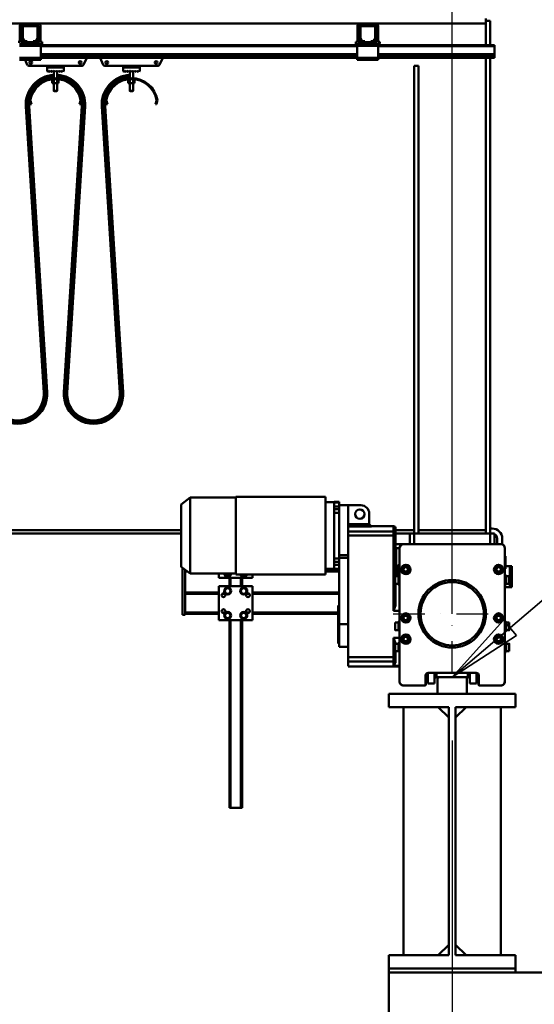
# Model space of a CAD drawing. Units: millimetres. Extents: x 0 to 29700, y 0 to 21000.
# Drawn here: x 15336 to 16555, y 14855 to 17187 of the extents above; entities that cross this region are included whole.
import ezdxf

# ---------------------------------------------------------------- set-up
doc = ezdxf.new("R2010")
doc.units = ezdxf.units.MM
doc.header["$MEASUREMENT"] = 0
doc.linetypes.add('DASHDOT', pattern=[1.0001, 0.5, -0.25, 0.0001, -0.25])
for name, color, linetype, lineweight in [('(1) Shape lines', 7, 'Continuous', 35), ('(2) Other lines', 7, 'Continuous', 35), ('(4) Texts', 7, 'Continuous', 35), ('(6) Dimensions', 7, 'Continuous', 35)]:
    doc.layers.add(name, color=color, linetype=linetype, lineweight=lineweight)
doc.styles.add('Arial', font='ARIAL.TTF')
doc.dimstyles.new('Vertex Style', dxfattribs={"dimscale": 50, "dimtxt": 0.18, "dimasz": 3.6, "dimexe": 1.8, "dimexo": 0.0625, "dimgap": 1.7, "dimtad": 1, "dimdec": 1, "dimdsep": 46, "dimtxsty": 'Arial', "dimblk1": 'CLOSED', "dimblk2": 'CLOSED', "dimsah": 1, "dimcen": 0.09, "dimdle": 1.8, "dimclrd": 9, "dimclre": 9, "dimadec": 1, "dimazin": 2, "dimtfac": 0.65, "dimtdec": 4, "dimtmove": 0, "dimatfit": 3, "dimfxl": 0, "dimtolj": 1, "dimtzin": 0, "dimlwd": 25, "dimlwe": 25, "dimarcsym": 0})

# ---------------------------------------------------------------- blocks, each defined once
blk = doc.blocks.new('_Closed')
at = {"color": 0, "linetype": 'ByBlock', "lineweight": -2}
for p, q in [((-1, 0.166667), (0, 0)), ((-1, 0.166667), (-1, -0.166667)), ((0, 0), (-1, -0.166667)), ((0, 0), (-1, 0))]:
    blk.add_line(p, q, dxfattribs=at)
blk = doc.blocks.new('*D71')
at = {"layer": '(6) Dimensions', "color": 9, "lineweight": 25}
for p, q in [((16360.9, 15479.9), (16360.9, 13399.9)), ((14715.9, 15339.9), (14715.9, 13399.9)), ((16180.9, 13489.9), (14895.9, 13489.9))]:
    blk.add_line(p, q, dxfattribs=at)
at = {"layer": 'Defpoints', "color": 0}
for p in [(16360.9, 15629.9), (14715.9, 15489.9), (14715.9, 13489.9)]:
    blk.add_point(p, dxfattribs=at)
at = {"layer": '(6) Dimensions', "color": 9, "lineweight": 25, "xscale": 180, "yscale": 180, "zscale": 180, "rotation": 180}
blk.add_blockref('_Closed', (14715.9, 13489.9), dxfattribs=at)
at = {"layer": '(6) Dimensions', "color": 9, "lineweight": 25, "xscale": 180, "yscale": 180, "zscale": 180}
blk.add_blockref('_Closed', (16360.9, 13489.9), dxfattribs=at)
at = {"layer": '(6) Dimensions', "color": 0, "lineweight": 35, "insert": (15538.4, 13655.8), "char_height": 175, "attachment_point": 5, "style": 'Arial'}
blk.add_mtext('\\A1;1645', dxfattribs=at)
blk = doc.blocks.new('*D93')
at = {"layer": '(6) Dimensions', "color": 9, "lineweight": 25}
for p, q in [((16360.9, 15779.9), (16360.9, 19605.9)), ((16609.9, 18665.9), (16609.9, 19605.9)), ((16180.9, 19515.9), (16000.9, 19515.9)), ((16609.9, 19515.9), (16360.9, 19515.9)), ((16609.9, 19515.9), (18017.3, 19515.9)), ((16789.9, 19515.9), (16969.9, 19515.9))]:
    blk.add_line(p, q, dxfattribs=at)
at = {"layer": 'Defpoints', "color": 0}
for p in [(16360.9, 19515.9), (16609.9, 18515.9), (16360.9, 15629.9)]:
    blk.add_point(p, dxfattribs=at)
at = {"layer": '(6) Dimensions', "color": 9, "lineweight": 25, "xscale": 180, "yscale": 180, "zscale": 180}
blk.add_blockref('_Closed', (16360.9, 19515.9), dxfattribs=at)
at = {"layer": '(6) Dimensions', "color": 9, "lineweight": 25, "xscale": 180, "yscale": 180, "zscale": 180, "rotation": 180}
blk.add_blockref('_Closed', (16609.9, 19515.9), dxfattribs=at)
at = {"layer": '(6) Dimensions', "color": 0, "lineweight": 35, "insert": (17493.6, 19681.8), "char_height": 175, "attachment_point": 5, "style": 'Arial'}
blk.add_mtext('\\A1;MIN 249', dxfattribs=at)
blk = doc.blocks.new('MACRO_13_4195bfde-4ed2-42c9-a0af-db0c4049398e')
at = {"layer": '(1) Shape lines', "color": 7, "linetype": 'Continuous', "lineweight": 50, "ltscale": 150}
for p, q in [((-169.1, 7254), (-169.1, 7260)), ((-169.1, 7254), (-159.1, 7254)), ((-169.1, 7197), (-169.1, 7254)), ((-159.1, 7197), (-159.1, 7254)), ((-2030.4, 7248), (-1267.7, 7248)), ((-1273.7, 7204.7), (-1273.7, 7242)), ((-1269.7, 7204.7), (-1269.7, 7242)), ((-1269.1, 7214.7), (-1269.1, 7239)), ((-1230.4, 7248), (-1267.7, 7248)), ((-1264.1, 7244), (-1267.7, 7244)), ((-1266.6, 7239), (-1266.6, 7214.7)), ((-1264.1, 7244), (-1234.1, 7244)), ((-1234.1, 7241.5), (-1264.1, 7241.5)), ((-1230.4, 7244), (-1234.1, 7244)), ((-1231.6, 7214.7), (-1231.6, 7239)), ((-1230.4, 7248), (-467.8, 7248)), ((-1229.1, 7239), (-1229.1, 7214.7)), ((-1228.4, 7242), (-1228.4, 7204.7)), ((-1224.4, 7242), (-1224.4, 7204.7)), ((-473.8, 7204.7), (-473.8, 7242)), ((-469.8, 7204.7), (-469.8, 7242)), ((-469.2, 7214.7), (-469.2, 7239)), ((-430.5, 7248), (-467.8, 7248)), ((-464.2, 7244), (-467.8, 7244)), ((-466.7, 7239), (-466.7, 7214.7)), ((-464.2, 7244), (-434.2, 7244)), ((-434.2, 7241.5), (-464.2, 7241.5)), ((-430.5, 7244), (-434.2, 7244)), ((-431.7, 7214.7), (-431.7, 7239)), ((-430.5, 7248), (-169.1, 7248)), ((-429.2, 7239), (-429.2, 7214.7)), ((-428.5, 7242), (-428.5, 7204.7)), ((-424.5, 7242), (-424.5, 7204.7)), ((-169.2, 7248), (-169.1, 7248)), ((-1265.1, 7206.5), (-1268.4, 7212.2)), ((-1266.3, 7213.4), (-1263, 7207.7)), ((-1260.8, 7206.5), (-1256.1, 7206.5)), ((-1256.1, 7206.5), (-1256.1, 7204)), ((-1242.1, 7204), (-1242.1, 7206.5)), ((-1242.1, 7206.5), (-1237.4, 7206.5)), ((-1235.2, 7207.7), (-1231.9, 7213.4)), ((-1229.8, 7212.2), (-1233.1, 7206.5)), ((-465.2, 7206.5), (-468.5, 7212.2)), ((-466.4, 7213.4), (-463.1, 7207.7)), ((-460.9, 7206.5), (-456.2, 7206.5)), ((-456.2, 7206.5), (-456.2, 7204)), ((-442.2, 7206.5), (-437.5, 7206.5)), ((-442.2, 7204), (-442.2, 7206.5)), ((-435.3, 7207.7), (-432, 7213.4)), ((-429.9, 7212.2), (-433.2, 7206.5)), ((-1273.7, 7204.7), (-1277.7, 7204.7)), ((-1271.6, 7200), (-1274.1, 7200)), ((-1224.1, 7195), (-1274.1, 7195)), ((-1271.6, 7200), (-1269.1, 7202.5)), ((-1269.1, 7200), (-1271.6, 7200)), ((-1269.1, 7200), (-1269.1, 7204)), ((-1260.8, 7204), (-1269.1, 7204)), ((-1229.1, 7200), (-1269.1, 7200)), ((-1256.1, 7204), (-1260.8, 7204)), ((-1242.1, 7204), (-1256.1, 7204)), ((-1237.4, 7204), (-1242.1, 7204)), ((-1229.1, 7204), (-1237.4, 7204)), ((-1229.1, 7200), (-1229.1, 7204)), ((-1229.1, 7202.5), (-1226.6, 7200)), ((-1226.6, 7200), (-1229.1, 7200)), ((-1224.1, 7200), (-1226.6, 7200)), ((-1224.4, 7204.7), (-1220.4, 7204.7)), ((-1224.1, 7200), (-1224.1, 7195)), ((-474.2, 7197), (-1224.1, 7197)), ((-1224.1, 7167), (-1224.1, 7195)), ((-474.2, 7194), (-1224.1, 7194)), ((-1220.4, 7204.7), (-1220.4, 7202.7)), ((-473.8, 7204.7), (-477.8, 7204.7)), ((-477.8, 7204.7), (-477.8, 7202.7)), ((-471.7, 7200), (-474.2, 7200)), ((-474.2, 7200), (-474.2, 7195)), ((-474.2, 7195), (-474.2, 7167)), ((-424.2, 7195), (-474.2, 7195)), ((-471.7, 7200), (-469.2, 7202.5)), ((-469.2, 7200), (-471.7, 7200)), ((-460.9, 7204), (-469.2, 7204)), ((-469.2, 7200), (-469.2, 7204)), ((-429.2, 7200), (-469.2, 7200)), ((-456.2, 7204), (-460.9, 7204)), ((-442.2, 7204), (-456.2, 7204)), ((-437.5, 7204), (-442.2, 7204)), ((-429.2, 7204), (-437.5, 7204)), ((-429.2, 7200), (-429.2, 7204)), ((-429.2, 7202.5), (-426.7, 7200)), ((-426.7, 7200), (-429.2, 7200)), ((-424.2, 7200), (-426.7, 7200)), ((-424.5, 7204.7), (-420.5, 7204.7)), ((-424.2, 7200), (-424.2, 7195)), ((-149.1, 7197), (-424.2, 7197)), ((-424.2, 7167), (-424.2, 7195)), ((-149.1, 7194), (-424.2, 7194)), ((-420.5, 7204.7), (-420.5, 7202.7)), ((-149.1, 7194), (-149.1, 7197)), ((-149.1, 7175.3), (-149.1, 7194)), ((-1224.1, 7167), (-1274.1, 7167)), ((-1224.1, 7162), (-1274.1, 7162)), ((-1255.8, 7149.8), (-1261.3, 7162)), ((-474.2, 7175.3), (-1224.1, 7175.3)), ((-474.2, 7174.2), (-1224.1, 7174.2)), ((-474.2, 7169), (-1224.1, 7169)), ((-1224.1, 7167), (-1224.1, 7162)), ((-474.2, 7167), (-1224.1, 7167)), ((-1114.8, 7166.6), (-1122.4, 7149.8)), ((-1075.8, 7149.8), (-1083.4, 7166.6)), ((-934.8, 7166.6), (-942.4, 7149.8)), ((-474.2, 7167), (-474.2, 7162)), ((-424.2, 7167), (-474.2, 7167)), ((-424.2, 7162), (-474.2, 7162)), ((-149.1, 7175.3), (-424.2, 7175.3)), ((-149.1, 7174.2), (-424.2, 7174.2)), ((-149.1, 7169), (-424.2, 7169)), ((-424.2, 7167), (-424.2, 7162)), ((-149.1, 7167), (-424.2, 7167)), ((-169.1, 6040), (-169.1, 7167)), ((-159.1, 6040), (-159.1, 7167)), ((-149.1, 7175.3), (-149.1, 7174.2)), ((-149.1, 7174.2), (-149.1, 7169)), ((-149.1, 7167), (-149.1, 7169)), ((-1209.1, 7147.5), (-1252.1, 7147.5)), ((-1209.1, 7147.5), (-1169.1, 7147.5)), ((-1209.1, 7143.5), (-1209.1, 7147.5)), ((-1169.1, 7143.5), (-1209.1, 7143.5)), ((-1209.1, 7143.4), (-1169.1, 7143.4)), ((-1209.1, 7136.4), (-1209.1, 7143.4)), ((-1207.2, 7133.5), (-1209.1, 7136.4)), ((-1205.1, 7136.4), (-1207, 7133.5)), ((-1203.2, 7133.5), (-1205.1, 7136.4)), ((-1201.1, 7136.4), (-1203, 7133.5)), ((-1199.2, 7133.5), (-1201.1, 7136.4)), ((-1197.1, 7136.4), (-1199, 7133.5)), ((-1195.2, 7133.5), (-1197.1, 7136.4)), ((-1193.1, 7136.4), (-1195, 7133.5)), ((-1193.1, 7143.4), (-1193.1, 7143.5)), ((-1193.1, 7143.4), (-1193.1, 7143.5)), ((-1191.2, 7133.5), (-1193.1, 7136.4)), ((-1193.1, 7118.4), (-1193.1, 7136.4)), ((-1189.1, 7136.4), (-1191, 7133.5)), ((-1187.2, 7133.5), (-1189.1, 7136.4)), ((-1185.1, 7136.4), (-1187, 7133.5)), ((-1185.1, 7143.5), (-1185.1, 7143.4)), ((-1185.1, 7143.5), (-1185.1, 7143.4)), ((-1183.2, 7133.5), (-1185.1, 7136.4)), ((-1185.1, 7136.4), (-1185.1, 7118.4)), ((-1181.1, 7136.4), (-1183, 7133.5)), ((-1179.2, 7133.5), (-1181.1, 7136.4)), ((-1177.1, 7136.4), (-1179, 7133.5)), ((-1175.2, 7133.5), (-1177.1, 7136.4)), ((-1173.1, 7136.4), (-1175, 7133.5)), ((-1171.1, 7133.4), (-1173.1, 7136.4)), ((-1169.1, 7136.4), (-1171.1, 7133.4)), ((-1169.1, 7147.5), (-1169.1, 7143.5)), ((-1126.1, 7147.5), (-1169.1, 7147.5)), ((-1169.1, 7143.4), (-1169.1, 7136.4)), ((-1029.1, 7147.5), (-1072.1, 7147.5)), ((-1029.1, 7147.5), (-989.1, 7147.5)), ((-1029.1, 7143.5), (-1029.1, 7147.5)), ((-989.1, 7143.5), (-1029.1, 7143.5)), ((-1029.1, 7143.4), (-989.1, 7143.4)), ((-1029.1, 7136.4), (-1029.1, 7143.4)), ((-1027.2, 7133.5), (-1029.1, 7136.4)), ((-1025.1, 7136.4), (-1027, 7133.5)), ((-1023.2, 7133.5), (-1025.1, 7136.4)), ((-1021.1, 7136.4), (-1023, 7133.5)), ((-1019.2, 7133.5), (-1021.1, 7136.4)), ((-1017.1, 7136.4), (-1019, 7133.5)), ((-1015.2, 7133.5), (-1017.1, 7136.4)), ((-1013.1, 7136.4), (-1015, 7133.5)), ((-1013.1, 7143.4), (-1013.1, 7143.5)), ((-1013.1, 7143.4), (-1013.1, 7143.5)), ((-1011.2, 7133.5), (-1013.1, 7136.4)), ((-1013.1, 7118.4), (-1013.1, 7136.4)), ((-1009.1, 7136.4), (-1011, 7133.5)), ((-1007.2, 7133.5), (-1009.1, 7136.4)), ((-1005.1, 7136.4), (-1007, 7133.5)), ((-1005.1, 7143.5), (-1005.1, 7143.4)), ((-1005.1, 7143.5), (-1005.1, 7143.4)), ((-1003.2, 7133.5), (-1005.1, 7136.4)), ((-1005.1, 7136.4), (-1005.1, 7118.4)), ((-1001.1, 7136.4), (-1003, 7133.5)), ((-999.2, 7133.5), (-1001.1, 7136.4)), ((-997.1, 7136.4), (-999, 7133.5)), ((-995.2, 7133.5), (-997.1, 7136.4)), ((-993.1, 7136.4), (-995, 7133.5)), ((-991.1, 7133.4), (-993.1, 7136.4)), ((-989.1, 7136.4), (-991.1, 7133.4)), ((-989.1, 7147.5), (-989.1, 7143.5)), ((-946.1, 7147.5), (-989.1, 7147.5)), ((-989.1, 7143.4), (-989.1, 7136.4)), ((-339.1, 7148), (-329.1, 7148)), ((-339.1, 6040), (-339.1, 7148)), ((-329.1, 6040), (-329.1, 7148)), ((-1196.6, 7115.8), (-1196.6, 7106.5)), ((-1192.9, 7116.2), (-1192.9, 7106.5)), ((-1185.3, 7116.2), (-1185.3, 7106.5)), ((-1181.6, 7115.8), (-1181.6, 7106.5)), ((-1016.6, 7115.8), (-1016.6, 7106.5)), ((-1012.9, 7116.2), (-1012.9, 7106.5)), ((-1005.3, 7116.2), (-1005.3, 7106.5)), ((-1001.6, 7115.8), (-1001.6, 7106.5)), ((-1196.6, 7106.5), (-1192.9, 7106.5)), ((-1193.1, 7088.5), (-1193.1, 7106.5)), ((-1193.1, 7088.5), (-1193.1, 7106.5)), ((-1192.9, 7106.5), (-1185.3, 7106.5)), ((-1185.3, 7106.5), (-1181.6, 7106.5)), ((-1185.1, 7106.5), (-1185.1, 7088.5)), ((-1185.1, 7106.5), (-1185.1, 7088.5)), ((-1016.6, 7106.5), (-1012.9, 7106.5)), ((-1013.1, 7088.5), (-1013.1, 7106.5)), ((-1013.1, 7088.5), (-1013.1, 7106.5)), ((-1012.9, 7106.5), (-1005.3, 7106.5)), ((-1005.3, 7106.5), (-1001.6, 7106.5)), ((-1005.1, 7106.5), (-1005.1, 7088.5)), ((-1005.1, 7106.5), (-1005.1, 7088.5)), ((-1250.2, 7064.4), (-1250.7, 7066.3)), ((-1248.7, 7066.4), (-1248.3, 7064.9)), ((-1193.1, 7088.5), (-1193.1, 7088.5)), ((-1192.1, 7087.5), (-1193.1, 7088.5)), ((-1192.1, 7087.5), (-1193.1, 7088.5)), ((-1192.1, 7087.5), (-1192.1, 7087.5)), ((-1185.1, 7088.5), (-1186.1, 7087.5)), ((-1185.1, 7088.5), (-1186.1, 7087.5)), ((-1186.1, 7087.5), (-1186.1, 7087.5)), ((-1185.1, 7088.5), (-1185.1, 7088.5)), ((-1129.9, 7064.9), (-1129.5, 7066.4)), ((-1127.5, 7066.3), (-1128, 7064.4)), ((-1070.2, 7064.4), (-1070.7, 7066.3)), ((-1068.7, 7066.4), (-1068.3, 7064.9)), ((-1013.1, 7088.5), (-1013.1, 7088.5)), ((-1012.1, 7087.5), (-1013.1, 7088.5)), ((-1012.1, 7087.5), (-1013.1, 7088.5)), ((-1012.1, 7087.5), (-1012.1, 7087.5)), ((-1005.1, 7088.5), (-1006.1, 7087.5)), ((-1005.1, 7088.5), (-1006.1, 7087.5)), ((-1006.1, 7087.5), (-1006.1, 7087.5)), ((-1005.1, 7088.5), (-1005.1, 7088.5)), ((-949.9, 7064.9), (-949.5, 7066.4)), ((-947.5, 7066.3), (-948, 7064.4)), ((-1257.5, 7051.7), (-1259.5, 7051.6)), ((-1216.7, 6374.4), (-1259.5, 7051.6)), ((-1214.7, 6374.6), (-1257.5, 7051.7)), ((-1251.5, 7052.1), (-1253.5, 7051.9)), ((-1210.7, 6374.8), (-1253.5, 7051.9)), ((-1208.7, 6374.9), (-1251.5, 7052.1)), ((-1248.3, 7064.9), (-1250.2, 7064.4)), ((-1250.2, 7064.4), (-1248.2, 7056.7)), ((-1246.2, 7057.2), (-1248.3, 7064.9)), ((-1248.2, 7056.7), (-1246.2, 7057.2)), ((-1126.7, 7052.1), (-1169.5, 6374.9)), ((-1124.7, 7051.9), (-1167.5, 6374.8)), ((-1120.7, 7051.7), (-1163.5, 6374.6)), ((-1118.7, 7051.6), (-1161.5, 6374.4)), ((-1129.9, 7064.9), (-1132, 7057.2)), ((-1132, 7057.2), (-1130, 7056.7)), ((-1130, 7056.7), (-1128, 7064.4)), ((-1128, 7064.4), (-1129.9, 7064.9)), ((-1126.7, 7052.1), (-1124.7, 7051.9)), ((-1120.7, 7051.7), (-1118.7, 7051.6)), ((-1077.5, 7051.7), (-1079.5, 7051.6)), ((-1036.7, 6374.4), (-1079.5, 7051.6)), ((-1034.7, 6374.6), (-1077.5, 7051.7)), ((-1071.5, 7052.1), (-1073.5, 7051.9)), ((-1030.7, 6374.8), (-1073.5, 7051.9)), ((-1028.7, 6374.9), (-1071.5, 7052.1)), ((-1068.3, 7064.9), (-1070.2, 7064.4)), ((-1070.2, 7064.4), (-1068.2, 7056.7)), ((-1066.2, 7057.2), (-1068.3, 7064.9)), ((-1068.2, 7056.7), (-1066.2, 7057.2)), ((-949.9, 7064.9), (-952, 7057.2)), ((-952, 7057.2), (-950, 7056.7)), ((-950, 7056.7), (-948, 7064.4)), ((-948, 7064.4), (-949.9, 7064.9)), ((-1214.7, 6374.6), (-1216.7, 6374.4)), ((-1208.7, 6374.9), (-1210.7, 6374.8)), ((-1169.5, 6374.9), (-1167.5, 6374.8)), ((-1163.5, 6374.6), (-1161.5, 6374.4)), ((-1034.7, 6374.6), (-1036.7, 6374.4)), ((-1028.7, 6374.9), (-1030.7, 6374.8)), ((-891.6, 6108.5), (-869.6, 6125)), ((-869.6, 6125), (-869.6, 5945)), ((-869.6, 6125), (-761.6, 6125)), ((-761.6, 6127), (-549.6, 6127)), ((-761.6, 6126.8), (-761.6, 5943.2)), ((-549.6, 6126.8), (-549.6, 5943.2)), ((-549.6, 6114), (-528.6, 6114)), ((-528.6, 6115), (-516.6, 6115)), ((-528.6, 6114), (-528.6, 6114.9)), ((-528.6, 6114), (-528.6, 6113.7)), ((-528.6, 6114), (-516.6, 6114)), ((-528.6, 6113.7), (-516.6, 6113.7)), ((-528.6, 6113.7), (-528.6, 6113.4)), ((-528.6, 6113.4), (-528.6, 6103.9)), ((-528.6, 6113.4), (-516.6, 6113.4)), ((-516.6, 6114), (-516.6, 6114.9)), ((-516.6, 6114), (-516.6, 6113.7)), ((-516.6, 6113.7), (-516.6, 6113.4)), ((-516.6, 6113.4), (-516.6, 6103.9)), ((-891.6, 6108.5), (-891.6, 5961.5)), ((-528.6, 6103.9), (-528.6, 6097.4)), ((-528.6, 6103.9), (-516.6, 6103.9)), ((-528.6, 6097.4), (-516.6, 6097.4)), ((-528.6, 6088.9), (-528.6, 6097.4)), ((-528.6, 6088.9), (-528.6, 5981.1)), ((-528.6, 6088.9), (-516.6, 6088.9)), ((-516.6, 6107), (-495.6, 6107)), ((-516.6, 6103.9), (-516.6, 6097.4)), ((-516.6, 6088.9), (-516.6, 6097.4)), ((-516.6, 5981.1), (-516.6, 6088.9)), ((-495.6, 6107), (-495.6, 6106.7)), ((-495.6, 6107), (-465.6, 6107)), ((-495.6, 6050.1), (-495.6, 6106.7)), ((-445.6, 6062), (-445.6, 6087)), ((-891.6, 6048), (-10000, 6048)), ((-10000, 6040), (-891.6, 6040)), ((-445.6, 6061.9), (-495.6, 6061.9)), ((-495.6, 6056.9), (-440.6, 6056.9)), ((-495.6, 6045), (-495.6, 6050.1)), ((-495.6, 6045), (-388.1, 6045)), ((-495.6, 6035.3), (-495.6, 6045)), ((-445.5, 6061.1), (-445.5, 6060.9)), ((-445.3, 6060.4), (-445.2, 6060.1)), ((-445.1, 6059.7), (-444.9, 6059.5)), ((-444.7, 6059.1), (-444.3, 6058.7)), ((-440.6, 6057.1), (-388.1, 6057.1)), ((-388.1, 6057.1), (-388.1, 6045)), ((-388.1, 6045), (-388.1, 6035.3)), ((-383.1, 6040.1), (-383.1, 6052.1)), ((-339.1, 6048), (-383.1, 6048)), ((-383.1, 6035.3), (-383.1, 6040.1)), ((-349.1, 6040), (-382.8, 6040)), ((-349.1, 6040), (-349.1, 6015)), ((-339.1, 6040), (-349.1, 6040)), ((-339.1, 6015), (-339.1, 6040)), ((-159.1, 6040), (-339.1, 6040)), ((-169.1, 6048), (-329.1, 6048)), ((-154.6, 6052), (-159.1, 6052)), ((-159.1, 6040), (-159.1, 6015)), ((-149.1, 6040), (-159.1, 6040)), ((-149.1, 6015), (-149.1, 6040)), ((-495.6, 6035.3), (-388.1, 6035.3)), ((-495.6, 6035.3), (-495.6, 5746.8)), ((-383.1, 6035.3), (-388.1, 6035.3)), ((-388.1, 6035.3), (-388.1, 5857)), ((-383.1, 5938.9), (-383.1, 6035.3)), ((-142.6, 6015), (-142.6, 6028)), ((-130.6, 6014.3), (-130.6, 6028)), ((-382.1, 6000), (-383.1, 6000)), ((-382.1, 5997), (-383.1, 5997)), ((-382.9, 6015), (-363.6, 6015)), ((-382.1, 6005), (-382.1, 5938.9)), ((-382.1, 6005), (-374.1, 6005)), ((-374.1, 5690), (-374.1, 6005)), ((-367.6, 6014.3), (-367.6, 6015)), ((-364.1, 6015), (-134.1, 6015)), ((-124.1, 6005), (-124.1, 5690)), ((-528.6, 5981.1), (-528.6, 5972.6)), ((-528.6, 5981.1), (-516.6, 5981.1)), ((-528.6, 5966.1), (-528.6, 5972.6)), ((-528.6, 5972.6), (-516.6, 5972.6)), ((-516.6, 5988.9), (-495.6, 5988.9)), ((-516.6, 5982.5), (-495.6, 5982.5)), ((-516.6, 5981.1), (-516.6, 5972.6)), ((-516.6, 5966.1), (-516.6, 5972.6)), ((-124.1, 5986), (-122.6, 5986)), ((-122.6, 5956), (-122.6, 5986)), ((-869.6, 5945), (-891.6, 5961.5)), ((-888.1, 5958.9), (-888.1, 5847.5)), ((-882.1, 5847.5), (-882.1, 5954.4)), ((-880.3, 5953), (-882.1, 5953)), ((-876.3, 5950), (-882.1, 5950)), ((-528.6, 5956), (-549.6, 5956)), ((-528.6, 5956), (-549.6, 5956)), ((-516.6, 5953), (-549.6, 5953)), ((-516.6, 5950), (-549.6, 5950)), ((-528.6, 5966.1), (-528.6, 5956.6)), ((-528.6, 5966.1), (-516.6, 5966.1)), ((-528.6, 5956.6), (-516.6, 5956.6)), ((-528.6, 5956.3), (-528.6, 5956.6)), ((-528.6, 5956), (-528.6, 5956.3)), ((-528.6, 5956.3), (-516.6, 5956.3)), ((-528.6, 5956), (-516.6, 5956)), ((-528.6, 5955.1), (-528.6, 5956)), ((-516.6, 5955), (-528.6, 5955)), ((-516.6, 5955), (-528.6, 5955)), ((-516.6, 5966.1), (-516.6, 5956.6)), ((-516.6, 5956.3), (-516.6, 5956.6)), ((-516.6, 5956), (-516.6, 5956.3)), ((-516.6, 5955.9), (-516.6, 5956)), ((-516.6, 5825), (-516.6, 5955.9)), ((-382.1, 5953), (-383.1, 5953)), ((-382.1, 5950), (-383.1, 5950)), ((-377.6, 5963.5), (-375.6, 5965.5)), ((-377.6, 5963.5), (-375.6, 5965.5)), ((-375.6, 5965.5), (-374.1, 5965.5)), ((-375.6, 5965.5), (-374.1, 5965.5)), ((-364.9, 5955), (-362, 5960)), ((-362, 5950), (-364.9, 5955)), ((-362, 5960), (-356.2, 5960)), ((-356.2, 5950), (-362, 5950)), ((-356.2, 5960), (-353.3, 5955)), ((-353.3, 5955), (-356.2, 5950)), ((-144.9, 5955), (-142, 5960)), ((-142, 5950), (-144.9, 5955)), ((-142, 5960), (-136.2, 5960)), ((-136.2, 5950), (-142, 5950)), ((-136.2, 5960), (-133.3, 5955)), ((-133.3, 5955), (-136.2, 5950)), ((-124.1, 5956), (-122.6, 5956)), ((-122.6, 5963), (-107.6, 5963)), ((-122.6, 5963), (-112.6, 5963)), ((-112.6, 5963), (-107.6, 5962)), ((-761.6, 5945), (-869.6, 5945)), ((-761.6, 5945), (-869.6, 5945)), ((-802.1, 5935), (-802.1, 5945)), ((-722.1, 5935), (-802.1, 5935)), ((-784.9, 5939.5), (-788, 5945)), ((-777.3, 5939.5), (-784.9, 5939.5)), ((-774.2, 5945), (-777.3, 5939.5)), ((-777.1, 5915), (-777.1, 5935)), ((-774.1, 5915), (-774.1, 5935)), ((-549.6, 5943), (-761.6, 5943)), ((-549.6, 5943), (-761.6, 5943)), ((-750.1, 5915), (-750.1, 5935)), ((-746.9, 5939.5), (-749, 5943.2)), ((-747.1, 5915), (-747.1, 5935)), ((-739.3, 5939.5), (-746.9, 5939.5)), ((-737.2, 5943.2), (-739.3, 5939.5)), ((-722.1, 5943.2), (-722.1, 5935)), ((-384.1, 5939), (-376.6, 5939)), ((-383.1, 5939), (-382.1, 5939)), ((-376.6, 5941), (-374.1, 5941)), ((-124.1, 5941), (-121.6, 5941)), ((-121.6, 5939), (-114.1, 5939)), ((-802.1, 5900), (-882.1, 5900)), ((-802.1, 5915), (-722.1, 5915)), ((-802.1, 5835), (-802.1, 5915)), ((-788.6, 5904), (-784.9, 5910.5)), ((-784.9, 5897.5), (-788.6, 5904)), ((-784.9, 5910.5), (-777.3, 5910.5)), ((-777.3, 5910.5), (-773.6, 5904)), ((-773.6, 5904), (-777.3, 5897.5)), ((-750.6, 5904), (-746.9, 5910.5)), ((-746.9, 5897.5), (-750.6, 5904)), ((-746.9, 5910.5), (-739.3, 5910.5)), ((-739.3, 5910.5), (-735.6, 5904)), ((-735.6, 5904), (-739.3, 5897.5)), ((-722.1, 5915), (-722.1, 5835)), ((-516.6, 5900), (-722.1, 5900)), ((-376.6, 5921), (-384.1, 5921)), ((-383.1, 5869.7), (-383.1, 5921.1)), ((-374.1, 5919), (-376.6, 5919)), ((-121.6, 5919), (-124.1, 5919)), ((-112.6, 5913), (-124.1, 5913)), ((-107.6, 5913), (-124.1, 5913)), ((-114.1, 5921), (-121.6, 5921)), ((-107.6, 5914), (-112.6, 5913)), ((-107.6, 5913), (-107.6, 5914)), ((-802.1, 5897), (-882.1, 5897)), ((-787.8, 5897), (-794.4, 5897)), ((-777.3, 5897.5), (-784.9, 5897.5)), ((-739.3, 5897.5), (-746.9, 5897.5)), ((-729.8, 5897), (-736.4, 5897)), ((-516.6, 5897), (-722.1, 5897)), ((-519.1, 5870), (-516.6, 5870)), ((-519.1, 5870), (-516.6, 5870)), ((-388.1, 5857), (-374.1, 5857)), ((-882.1, 5847.5), (-888.1, 5847.5)), ((-802.1, 5853), (-882.1, 5853)), ((-802.1, 5850), (-882.1, 5850)), ((-722.1, 5835), (-802.1, 5835)), ((-787.8, 5853), (-794.4, 5853)), ((-788.6, 5846), (-784.9, 5852.5)), ((-784.9, 5839.5), (-788.6, 5846)), ((-784.9, 5852.5), (-777.3, 5852.5)), ((-777.3, 5839.5), (-784.9, 5839.5)), ((-777.3, 5852.5), (-773.6, 5846)), ((-773.6, 5846), (-777.3, 5839.5)), ((-777.1, 5390), (-777.1, 5835)), ((-774.1, 5390), (-774.1, 5835)), ((-750.6, 5846), (-746.9, 5852.5)), ((-746.9, 5839.5), (-750.6, 5846)), ((-750.1, 5390), (-750.1, 5835)), ((-747.1, 5390), (-747.1, 5835)), ((-746.9, 5852.5), (-739.3, 5852.5)), ((-739.3, 5839.5), (-746.9, 5839.5)), ((-739.3, 5852.5), (-735.6, 5846)), ((-735.6, 5846), (-739.3, 5839.5)), ((-729.8, 5853), (-736.4, 5853)), ((-519.1, 5853), (-722.1, 5853)), ((-519.1, 5850), (-722.1, 5850)), ((-376.6, 5831), (-374.1, 5831)), ((-364.9, 5840), (-362, 5845)), ((-362, 5835), (-364.9, 5840)), ((-362, 5845), (-356.2, 5845)), ((-356.2, 5835), (-362, 5835)), ((-356.2, 5845), (-353.3, 5840)), ((-353.3, 5840), (-356.2, 5835)), ((-144.9, 5840), (-142, 5845)), ((-142, 5835), (-144.9, 5840)), ((-142, 5845), (-136.2, 5845)), ((-136.2, 5835), (-142, 5835)), ((-136.2, 5845), (-133.3, 5840)), ((-133.3, 5840), (-136.2, 5835)), ((-124.1, 5831), (-121.6, 5831)), ((-124.1, 5831), (-121.6, 5831)), ((-516.6, 5825), (-516.6, 5772)), ((-516.6, 5825), (-495.6, 5825)), ((-384.1, 5829), (-376.6, 5829)), ((-376.6, 5811), (-384.1, 5811)), ((-374.1, 5809), (-376.6, 5809)), ((-121.6, 5809), (-124.1, 5809)), ((-121.6, 5809), (-124.1, 5809)), ((-121.6, 5829), (-114.1, 5829)), ((-121.6, 5829), (-114.1, 5829)), ((-114.1, 5811), (-121.6, 5811)), ((-114.1, 5811), (-121.6, 5811)), ((-388.1, 5793), (-388.1, 5746.8)), ((-374.1, 5793), (-388.1, 5793)), ((-364.9, 5790), (-362, 5795)), ((-362, 5785), (-364.9, 5790)), ((-362, 5795), (-356.2, 5795)), ((-356.2, 5785), (-362, 5785)), ((-356.2, 5795), (-353.3, 5790)), ((-353.3, 5790), (-356.2, 5785)), ((-144.9, 5790), (-142, 5795)), ((-142, 5785), (-144.9, 5790)), ((-142, 5795), (-136.2, 5795)), ((-136.2, 5785), (-142, 5785)), ((-136.2, 5795), (-133.3, 5790)), ((-133.3, 5790), (-136.2, 5785)), ((-516.6, 5780), (-519.1, 5780)), ((-516.6, 5780), (-519.1, 5780)), ((-495.6, 5772), (-516.6, 5772)), ((-384.1, 5779), (-376.6, 5779)), ((-376.6, 5761), (-384.1, 5761)), ((-383.1, 5778.8), (-383.1, 5780.3)), ((-383.1, 5746.8), (-383.1, 5761.2)), ((-376.6, 5781), (-374.1, 5781)), ((-124.1, 5781), (-121.6, 5781)), ((-124.1, 5781), (-121.6, 5781)), ((-121.6, 5779), (-114.1, 5779)), ((-121.6, 5779), (-114.1, 5779)), ((-114.1, 5761), (-121.6, 5761)), ((-114.1, 5761), (-121.6, 5761)), ((-495.6, 5746.8), (-388.1, 5746.8)), ((-495.6, 5746.8), (-495.6, 5737.1)), ((-495.6, 5737.1), (-388.1, 5737.1)), ((-495.6, 5725.5), (-495.6, 5737.1)), ((-388.1, 5746.8), (-388.1, 5737.1)), ((-388.1, 5746.8), (-383.1, 5746.8)), ((-388.1, 5737.1), (-388.1, 5727)), ((-383.1, 5741.9), (-383.1, 5746.8)), ((-383.1, 5733.8), (-383.1, 5741.9)), ((-374.1, 5759), (-376.6, 5759)), ((-121.6, 5759), (-124.1, 5759)), ((-121.6, 5759), (-124.1, 5759)), ((-374.1, 5725), (-495.6, 5725)), ((-374.1, 5725), (-495.6, 5725)), ((-388.1, 5727), (-374.1, 5727)), ((-312.1, 5704), (-312.1, 5682)), ((-311.6, 5682), (-311.6, 5700)), ((-306.6, 5709.8), (-306.6, 5685)), ((-192.1, 5710), (-306.1, 5710)), ((-291.1, 5709.9), (-291.1, 5685)), ((-286.1, 5709.8), (-286.1, 5700)), ((-279.1, 5700), (-286.1, 5700)), ((-284.1, 5695), (-284.1, 5660)), ((-219.1, 5700), (-279.1, 5700)), ((-212.1, 5700), (-219.1, 5700)), ((-214.1, 5660), (-214.1, 5695)), ((-212.1, 5709.8), (-212.1, 5700)), ((-207.1, 5709.9), (-207.1, 5685)), ((-191.6, 5709.8), (-191.6, 5685)), ((-186.6, 5700), (-186.6, 5682)), ((-186.1, 5682), (-186.1, 5704)), ((-314.1, 5680), (-364.1, 5680)), ((-314.1, 5680), (-313.6, 5680)), ((-291.1, 5685), (-306.6, 5685)), ((-191.6, 5685), (-207.1, 5685)), ((-184.6, 5680), (-184.1, 5680)), ((-134.1, 5680), (-184.1, 5680)), ((-399.1, 5629), (-399.1, 5660)), ((-399.1, 5660), (-99.1, 5660)), ((-214.1, 5660), (-284.1, 5660)), ((-99.1, 5660), (-99.1, 5629)), ((-257.1, 5629), (-399.1, 5629)), ((-364.1, 5041), (-364.1, 5629)), ((-257.1, 5604), (-282.1, 5629)), ((-257.1, 5041), (-257.1, 5629)), ((-241.1, 5604), (-216.1, 5629)), ((-241.1, 5629), (-241.1, 5041)), ((-99.1, 5629), (-241.1, 5629)), ((-134.1, 5629), (-134.1, 5041)), ((-774.1, 5390), (-777.1, 5390)), ((-750.1, 5390), (-774.1, 5390)), ((-747.1, 5390), (-750.1, 5390)), ((-282.1, 5041), (-257.1, 5066)), ((-216.1, 5041), (-241.1, 5066)), ((-257.1, 5041), (-399.1, 5041)), ((-399.1, 5010), (-399.1, 5041)), ((-99.1, 5041), (-241.1, 5041)), ((-99.1, 5041), (-99.1, 5010)), ((-99.1, 5010), (-399.1, 5010)), ((-399.1, 5010), (-399.1, 5000)), ((-399.1, 5000), (-0.1, 5000)), ((-399.1, 4850), (-399.1, 5000)), ((-99.1, 5010), (-99.1, 5000))]:
    blk.add_line(p, q, dxfattribs=at)
for points in [[(-1185.1, 7088.5), (-1193.1, 7088.5), (-1193.1, 7088.5)], [(-1192.1, 7087.5), (-1192.1, 7087.5), (-1186.1, 7087.5)], [(-1005.1, 7088.5), (-1013.1, 7088.5), (-1013.1, 7088.5)], [(-1012.1, 7087.5), (-1012.1, 7087.5), (-1006.1, 7087.5)], [(-445.6, 6062), (-445.6, 6061.9)], [(-440.6, 6056.9), (-445.6, 6061.9)], [(-440.6, 6056.9), (-440.6, 6057.1), (-440.6, 6056.9)], [(-377.6, 5963.5), (-377.6, 5963.5), (-377.6, 5938.9)], [(-375.6, 5941), (-375.6, 5965.5), (-375.6, 5965.5)], [(-112.6, 5963), (-112.6, 5963), (-112.6, 5913)], [(-107.6, 5962.1), (-107.6, 5963), (-107.6, 5963)], [(-107.6, 5914), (-107.6, 5962), (-107.6, 5962)], [(-384.1, 5938.9), (-384.1, 5921), (-384.1, 5921.1)], [(-376.6, 5941), (-376.6, 5919), (-376.6, 5919)], [(-121.6, 5941), (-121.6, 5919), (-121.6, 5919)], [(-114.1, 5938.9), (-114.1, 5921), (-114.1, 5921.1)], [(-519.1, 5869.7), (-519.1, 5780), (-519.1, 5780.3)], [(-388.1, 5857), (-383.1, 5869.7)], [(-376.6, 5830.9), (-376.6, 5831), (-376.6, 5809.1)], [(-121.6, 5830.9), (-121.6, 5831), (-121.6, 5809.1)], [(-384.1, 5828.9), (-384.1, 5811), (-384.1, 5811.1)], [(-114.1, 5828.9), (-114.1, 5811), (-114.1, 5811.1)], [(-383.1, 5780.3), (-388.1, 5793)], [(-384.1, 5778.8), (-384.1, 5779), (-384.1, 5761.2)], [(-376.6, 5781), (-376.6, 5781), (-376.6, 5759)], [(-121.6, 5781), (-121.6, 5781), (-121.6, 5759)], [(-114.1, 5778.8), (-114.1, 5779), (-114.1, 5761.2)], [(-388.1, 5727), (-383.1, 5733.8)]]:
    blk.add_lwpolyline(points, dxfattribs=at)
for centre, radius in [((-1247.7, 7155.5), 3.2), ((-1130.5, 7155.5), 3.2), ((-1067.7, 7155.5), 3.2), ((-950.5, 7155.5), 3.2), ((-468.1, 6086), 11), ((-359.1, 5955), 11), ((-359.1, 5955), 9), ((-139.1, 5955), 11), ((-139.1, 5955), 9), ((-249.1, 5850), 80), ((-249.1, 5850), 75), ((-781.1, 5904), 8.5), ((-743.1, 5904), 8.5), ((-791.1, 5894), 4.5), ((-733.1, 5894), 4.5), ((-791.1, 5856), 4.5), ((-781.1, 5846), 8.5), ((-743.1, 5846), 8.5), ((-733.1, 5856), 4.5), ((-359.1, 5840), 11), ((-359.1, 5840), 9), ((-139.1, 5840), 11), ((-139.1, 5840), 9), ((-359.1, 5790), 11), ((-359.1, 5790), 9), ((-139.1, 5790), 11), ((-139.1, 5790), 9)]:
    blk.add_circle(centre, radius, dxfattribs=at)
for centre, radius, start, end in [((-1267.7, 7242), 6, 90, 180), ((-1267.7, 7242), 2, 90, 180), ((-1264.1, 7239), 5, 90, 180), ((-1264.1, 7239), 2.5, 90, 180), ((-1234.1, 7239), 5, 0, 90), ((-1234.1, 7239), 2.5, 0, 90), ((-1230.4, 7242), 6, 0, 90), ((-1230.4, 7242), 2, 0, 90), ((-467.8, 7242), 6, 90, 180), ((-467.8, 7242), 2, 90, 180), ((-464.2, 7239), 5, 90, 180), ((-464.2, 7239), 2.5, 90, 180), ((-434.2, 7239), 5, 0, 90), ((-434.2, 7239), 2.5, 0, 90), ((-430.5, 7242), 6, 0, 90), ((-430.5, 7242), 2, 0, 90), ((-1264.1, 7214.7), 5, 180, 210), ((-1264.1, 7214.7), 2.5, 180, 210), ((-1260.8, 7209), 5, 210, 270), ((-1260.8, 7209), 2.5, 210, 270), ((-1237.4, 7209), 2.5, 270, 330), ((-1237.4, 7209), 5, 270, 330), ((-1234.1, 7214.7), 2.5, 330, 0), ((-1234.1, 7214.7), 5, 330, 0), ((-464.2, 7214.7), 5, 180, 210), ((-464.2, 7214.7), 2.5, 180, 210), ((-460.9, 7209), 5, 210, 270), ((-460.9, 7209), 2.5, 210, 270), ((-437.5, 7209), 2.5, 270, 330), ((-437.5, 7209), 5, 270, 330), ((-434.2, 7214.7), 2.5, 330, 0), ((-434.2, 7214.7), 5, 330, 0), ((-1267.7, 7204.7), 2, 180, 226.9191), ((-1230.4, 7204.7), 2, 313.0809, 0), ((-1228.4, 7202.7), 8, 313.8435, 0), ((-469.8, 7202.7), 8, 180, 226.1565), ((-467.8, 7204.7), 2, 180, 226.9191), ((-430.5, 7204.7), 2, 313.0809, 0), ((-428.5, 7202.7), 8, 313.8435, 0), ((-1117.5, 7167.8), 3, 335.435, 344.4796), ((-1080.7, 7167.8), 3, 195.5204, 204.565), ((-937.5, 7167.8), 3, 335.435, 344.4796), ((-1252.1, 7151.5), 4, 204.565, 270), ((-1126.1, 7151.5), 4, 270, 335.435), ((-1072.1, 7151.5), 4, 204.565, 270), ((-946.1, 7151.5), 4, 270, 335.435), ((-1189.1, 7056), 70.5, 93.2645, 183.6114), ((-1189.1, 7056), 68.5, 93.3601, 183.6114), ((-1189.1, 7056), 64.5, 93.5691, 183.6114), ((-1189.1, 7056), 62.5, 9.5036, 170.4964), ((-1189.1, 7056), 60.5, 9.9117, 170.0883), ((-1189.1, 7056), 62.5, 110.6653, 114.7777), ((-1207.1, 7133.6), 0.1, 213.6901, 326.3099), ((-1189.1, 7056), 62.5, 100.3322, 103.7627), ((-1203.1, 7133.6), 0.1, 213.6901, 326.3099), ((-1199.1, 7133.6), 0.1, 213.6901, 326.3099), ((-1195.1, 7133.6), 0.1, 213.6901, 326.3099), ((-1191.1, 7133.6), 0.1, 239.8931, 242.1676), ((-1191.1, 7133.6), 0.1, 213.6901, 326.3099), ((-1191.1, 7133.6), 0.1, 255.9281, 256.2218), ((-1191.1, 7133.6), 0.1, 269.7466, 283.2962), ((-1191.1, 7133.6), 0.1, 291.9578, 297.4781), ((-1191.1, 7133.6), 0.1, 311.8185, 312.2257), ((-1187.1, 7133.6), 0.1, 213.6901, 326.3099), ((-1187.1, 7133.6), 0.1, 240.2964, 242.5219), ((-1187.1, 7133.6), 0.1, 256.3643, 270.2534), ((-1187.1, 7133.6), 0.1, 283.7782, 284.0719), ((-1187.1, 7133.6), 0.1, 297.8324, 298.1496), ((-1187.1, 7133.6), 0.1, 311.9931, 312.2282), ((-1189.1, 7056), 70.5, 356.3886, 86.7355), ((-1189.1, 7056), 68.5, 356.3886, 86.6399), ((-1189.1, 7056), 64.5, 356.3886, 86.4309), ((-1183.1, 7133.6), 0.1, 213.6901, 326.3099), ((-1179.1, 7133.6), 0.1, 213.6901, 326.3099), ((-1189.1, 7056), 62.5, 76.2373, 79.6678), ((-1175.1, 7133.6), 0.1, 213.6901, 326.3099), ((-1189.1, 7056), 62.5, 65.2223, 69.3347), ((-1009.1, 7056), 70.5, 93.2645, 183.6114), ((-1009.1, 7056), 68.5, 93.3601, 183.6114), ((-1009.1, 7056), 64.5, 93.5691, 183.6114), ((-1009.1, 7056), 62.5, 9.5036, 170.4964), ((-1009.1, 7056), 60.5, 9.9117, 170.0883), ((-1009.1, 7056), 62.5, 110.6653, 114.7777), ((-1027.1, 7133.6), 0.1, 213.6901, 326.3099), ((-1009.1, 7056), 62.5, 100.3322, 103.7627), ((-1023.1, 7133.6), 0.1, 213.6901, 326.3099), ((-1019.1, 7133.6), 0.1, 213.6901, 326.3099), ((-1015.1, 7133.6), 0.1, 213.6901, 326.3099), ((-1011.1, 7133.6), 0.1, 239.8931, 242.1676), ((-1011.1, 7133.6), 0.1, 213.6901, 326.3099), ((-1011.1, 7133.6), 0.1, 255.9281, 256.2218), ((-1011.1, 7133.6), 0.1, 269.7466, 283.2962), ((-1011.1, 7133.6), 0.1, 291.9578, 297.4781), ((-1011.1, 7133.6), 0.1, 311.8185, 312.2257), ((-1007.1, 7133.6), 0.1, 213.6901, 326.3099), ((-1007.1, 7133.6), 0.1, 240.2964, 242.5219), ((-1007.1, 7133.6), 0.1, 256.3643, 270.2534), ((-1007.1, 7133.6), 0.1, 283.7782, 284.0719), ((-1007.1, 7133.6), 0.1, 297.8324, 298.1496), ((-1007.1, 7133.6), 0.1, 311.9931, 312.2282), ((-1003.1, 7133.6), 0.1, 213.6901, 326.3099), ((-999.1, 7133.6), 0.1, 213.6901, 326.3099), ((-995.1, 7133.6), 0.1, 213.6901, 326.3099), ((-1189.1, 7056), 62.5, 141.6709, 146.3178), ((-1189.1, 7056), 62.5, 131.3344, 135.8881), ((-1189.1, 7056), 62.5, 120.9993, 125.3986), ((-1189.1, 7056), 62.5, 54.6014, 59.0007), ((-1189.1, 7056), 62.5, 44.1119, 48.6656), ((-1189.1, 7056), 62.5, 33.6822, 38.3291), ((-1009.1, 7056), 62.5, 141.6709, 146.3178), ((-1009.1, 7056), 62.5, 131.3344, 135.8881), ((-1009.1, 7056), 62.5, 120.9993, 125.3986), ((-1189.1, 7056), 62.5, 162.3493, 167.4501), ((-1189.1, 7056), 62.5, 152.0091, 156.7154), ((-1189.1, 7056), 62.5, 23.2846, 27.9909), ((-1189.1, 7056), 62.5, 12.5499, 17.6507), ((-1009.1, 7056), 62.5, 162.3493, 167.4501), ((-1009.1, 7056), 62.5, 152.0091, 156.7154), ((-1189.1, 7056), 62.5, 170.8864, 183.6114), ((-1189.1, 7056), 62.5, 356.3886, 9.1136), ((-1009.1, 7056), 62.5, 170.8864, 183.6114), ((-1279.1, 6370.5), 70.5, 176.3886, 3.6114), ((-1279.1, 6370.5), 68.5, 176.3886, 3.6114), ((-1279.1, 6370.5), 64.5, 176.3886, 3.6114), ((-1279.1, 6370.5), 62.5, 176.3886, 3.6114), ((-1099.1, 6370.5), 70.5, 176.3886, 3.6114), ((-1099.1, 6370.5), 68.5, 176.3886, 3.6114), ((-1099.1, 6370.5), 64.5, 176.3886, 3.6114), ((-1099.1, 6370.5), 62.5, 176.3886, 3.6114), ((-465.6, 6087), 20, 0, 90), ((-440.6, 6062.1), 5, 180, 270), ((-388.1, 6052.1), 5, 0, 90), ((-154.6, 6028), 24, 0, 90), ((-154.6, 6028), 12, 0, 62.5753), ((-364.1, 6005), 10, 90, 180), ((-134.1, 6005), 10, 0, 90), ((-781.1, 5946), 8.5, 186.8208, 353.1824), ((-743.1, 5946), 8.5, 199.074, 340.926), ((-306.1, 5704), 6, 90, 180), ((-301.6, 5700), 10, 120, 180), ((-286.1, 5695), 5, 90, 180), ((-286.1, 5695), 5, 136.5837, 180), ((-286.1, 5695), 5, 136.5837, 180), ((-286.1, 5695), 5, 136.5837, 180), ((-286.1, 5695), 5, 90, 134.2186), ((-286.1, 5695), 5, 90, 134.2186), ((-286.1, 5695), 5, 90, 134.2186), ((-279.1, 5695), 5, 90, 180), ((-219.1, 5695), 5, 0, 90), ((-212.1, 5695), 5, 0, 90), ((-212.1, 5695), 5, 45.7814, 90), ((-212.1, 5695), 5, 45.7814, 90), ((-212.1, 5695), 5, 45.7814, 90), ((-212.1, 5695), 5, 0, 43.4163), ((-212.1, 5695), 5, 0, 43.4163), ((-212.1, 5695), 5, 0, 43.4163), ((-192.1, 5704), 6, 0, 90), ((-196.6, 5700), 10, 0, 60), ((-364.1, 5690), 10, 180, 270), ((-364.1, 5690), 10, 180, 200.016), ((-364.1, 5690), 10, 204.984, 245.016), ((-364.1, 5690), 10, 249.984, 270), ((-314.1, 5682), 2, 270, 0), ((-313.6, 5682), 2, 270, 0), ((-184.6, 5682), 2, 180, 270), ((-184.1, 5682), 2, 180, 270), ((-134.1, 5690), 10, 270, 0), ((-134.1, 5690), 10, 270, 290.016), ((-134.1, 5690), 10, 294.984, 335.016), ((-134.1, 5690), 10, 339.984, 0)]:
    blk.add_arc(centre, radius, start, end, dxfattribs=at)
for centre, start_param, end_param in [((-388.1, 6040.1), 0, 1.570796), ((-388.1, 5741.9), 4.712389, 6.283185)]:
    blk.add_ellipse(centre, major_axis=(5, 0), ratio=0.966373, start_param=start_param, end_param=end_param, dxfattribs=at)
blk = doc.blocks.new('GROUP_2_a3b55590-8fbb-4b8e-a448-05936d7ce90f')
at = {"layer": '(2) Other lines', "color": 254, "linetype": 'DASHDOT', "lineweight": 25, "ltscale": 150}
for p, q in [((16360.9, 15639.9), (16360.9, 15919.9)), ((16220.9, 15779.9), (16500.9, 15779.9))]:
    blk.add_line(p, q, dxfattribs=at)

msp = doc.modelspace()

# ---------------------------------------------------------------- linework, layer by layer
at = {"layer": '(4) Texts', "color": 9, "lineweight": 35}
for p, q in [((16831.15, 16029.9), (16360.9, 15629.9)), ((16360.9, 15629.9), (16482.85, 15764.35)), ((16482.85, 15764.35), (16513.17, 15728.7)), ((16513.17, 15728.7), (16360.9, 15629.9))]:
    msp.add_line(p, q, dxfattribs=at)

# ---------------------------------------------------------------- block references
at = {"color": 7, "linetype": 'ByBlock', "rotation": 360}
msp.add_blockref('MACRO_13_4195bfde-4ed2-42c9-a0af-db0c4049398e', (16610, 9929.9), dxfattribs=at)
at = {"color": 7, "linetype": 'ByBlock'}
msp.add_blockref('GROUP_2_a3b55590-8fbb-4b8e-a448-05936d7ce90f', (0, 0), dxfattribs=at)

# ---------------------------------------------------------------- dimensions: what is measured, and where the dimension line sits
at = {"layer": '(6) Dimensions', "color": 7, "lineweight": 35}
for base, p1, p2, override, picture, middle in [((16360.9, 19515.9), (16609.9, 18515.9), (16360.9, 15629.9), {"dimtxt": 3.5, "dimexo": 3, "dimgap": 1.53125, "dimdec": 0, "dimpost": 'MIN <>', "dimtxsty": 'Arial', "dimcen": 0}, '*D93', (17493.59, 19515.9)), ((14715.9, 13489.9), (16360.9, 15629.9), (14715.9, 15489.9), {"dimtxt": 3.5, "dimexo": 3, "dimgap": 1.53125, "dimdec": 0, "dimtxsty": 'Arial', "dimcen": 0}, '*D71', (15538.4, 13489.9))]:
    dim = msp.add_linear_dim(base=base, p1=p1, p2=p2, dimstyle='Vertex Style', override=override, dxfattribs=at)
    dim.commit()
    dim.dimension.update_dxf_attribs({"geometry": picture, "text_midpoint": middle, "dimtype": 160})

doc.saveas('drawing.dxf')
